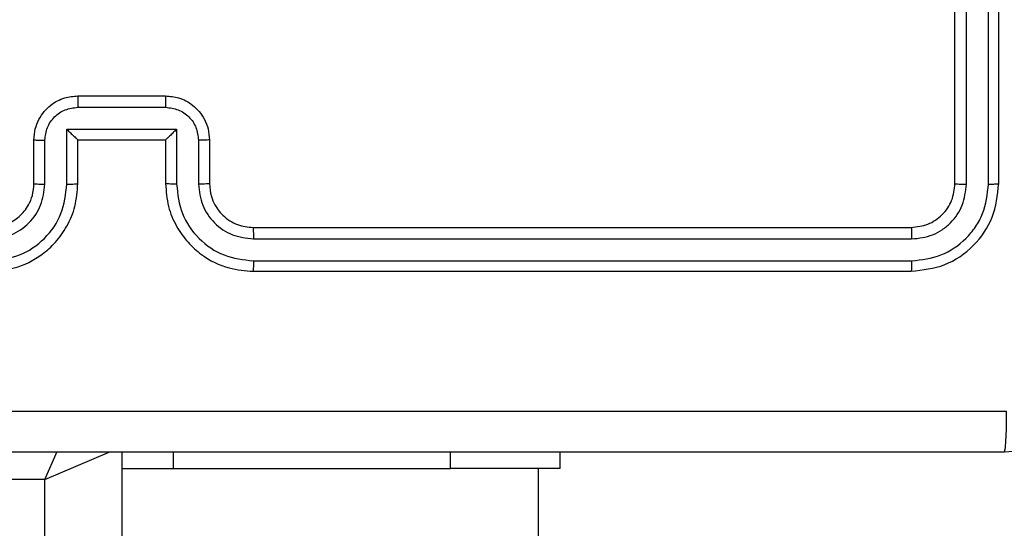
# Model space of a CAD drawing. Units: millimetres. Extents: x -317 to 1385, y 59 to 906.
# Drawn here: x 506 to 510, y 286 to 288 of the extents above; entities that cross this region are included whole.
import ezdxf

# ---------------------------------------------------------------- set-up
doc = ezdxf.new("R2010")
doc.units = ezdxf.units.MM
doc.header["$LTSCALE"] = 40
doc.header["$PDSIZE"] = -1
doc.dimstyles.get("Standard").update_dxf_attribs({"dimtxt": 14, "dimasz": 20, "dimexe": 20, "dimexo": 50, "dimgap": 20, "dimtad": 0, "dimdec": 0, "dimzin": 0, "dimdsep": 46, "dimtxsty": 'Standard', "dimcen": -0.09, "dimadec": 0, "dimazin": 0, "dimtfac": 1, "dimtdec": 4, "dimtofl": 0, "dimtmove": 0, "dimatfit": 3, "dimfxl": 70, "dimfxlon": 1, "dimtolj": 1, "dimtzin": 0, "dimarcsym": 0})

# ---------------------------------------------------------------- blocks, each defined once
blk = doc.blocks.new('*D2')
at = {"color": 0, "lineweight": -2}
for p, q in [((850.8985, 498.5764), (940.8985, 498.5764)), ((920.8985, 478.5764), (920.8985, 316.0352)), ((920.8985, 79.1879), (920.8985, 238.7019)), ((850.8985, 59.1879), (940.8985, 59.1879))]:
    blk.add_line(p, q, dxfattribs=at)
at = {"color": 0}
for points in [[(924.2319, 478.5764), (917.5652, 478.5764), (920.8985, 498.5764)], [(917.5652, 79.1879), (924.2319, 79.1879), (920.8985, 59.1879)]]:
    blk.add_solid(points, dxfattribs=at)
at = {"layer": 'Defpoints', "color": 0}
for p in [(469.3178, 498.5764), (512.4793, 59.1879), (920.8985, 59.1879)]:
    blk.add_point(p, dxfattribs=at)
at = {"color": 0, "insert": (920.8985, 277.3686), "char_height": 14, "attachment_point": 5, "rotation": 90}
blk.add_mtext('\\A1;439', dxfattribs=at)
blk = doc.blocks.new('*D3')
at = {"color": 0, "lineweight": -2}
for p, q in [((108.1572, 643.0063), (108.1572, 733.0063)), ((662.4793, 643.0063), (662.4793, 733.0063)), ((128.1572, 713.0063), (356.8534, 713.0063)), ((642.4793, 713.0063), (434.1867, 713.0063))]:
    blk.add_line(p, q, dxfattribs=at)
at = {"color": 0}
for points in [[(128.1572, 716.3396), (128.1572, 709.673), (108.1572, 713.0063)], [(642.4793, 709.673), (642.4793, 716.3396), (662.4793, 713.0063)]]:
    blk.add_solid(points, dxfattribs=at)
at = {"layer": 'Defpoints', "color": 0}
for p in [(108.1572, 713.0063), (662.4793, 348.5764), (108.1572, 277.4362)]:
    blk.add_point(p, dxfattribs=at)
at = {"color": 0, "insert": (395.52, 713.0063), "char_height": 14, "attachment_point": 5}
blk.add_mtext('\\A1;554', dxfattribs=at)
blk = doc.blocks.new('*D4')
at = {"color": 0, "lineweight": -2}
for p, q in [((308.1572, 542.5457), (308.1572, 632.5457)), ((512.4321, 542.5457), (512.4321, 632.5457)), ((328.1572, 612.5457), (382.2543, 612.5457)), ((492.4321, 612.5457), (457.2543, 612.5457))]:
    blk.add_line(p, q, dxfattribs=at)
at = {"color": 0}
for points in [[(328.1572, 615.879), (328.1572, 609.2123), (308.1572, 612.5457)], [(492.4321, 609.2123), (492.4321, 615.879), (512.4321, 612.5457)]]:
    blk.add_solid(points, dxfattribs=at)
at = {"layer": 'Defpoints', "color": 0}
for p in [(512.4321, 612.5457), (512.4321, 292.4051), (308.1572, 276.6862)]:
    blk.add_point(p, dxfattribs=at)
at = {"color": 0, "insert": (419.7543, 612.5457), "char_height": 14, "attachment_point": 5}
blk.add_mtext('\\A1;204', dxfattribs=at)
blk = doc.blocks.new('*D5')
at = {"color": 0, "lineweight": -2}
for p, q in [((778.6988, 348.4977), (868.6988, 348.4977)), ((848.6988, 328.4977), (848.6988, 316.7389)), ((848.6988, 229.2863), (848.6988, 244.0722)), ((778.6988, 209.2863), (868.6988, 209.2863))]:
    blk.add_line(p, q, dxfattribs=at)
at = {"color": 0}
for points in [[(852.0322, 328.4977), (845.3655, 328.4977), (848.6988, 348.4977)], [(845.3655, 229.2863), (852.0322, 229.2863), (848.6988, 209.2863)]]:
    blk.add_solid(points, dxfattribs=at)
at = {"layer": 'Defpoints', "color": 0}
for p in [(454.8064, 348.4977), (848.6988, 348.4977), (502.5912, 209.2863)]:
    blk.add_point(p, dxfattribs=at)
at = {"color": 0, "insert": (848.6988, 280.4055), "char_height": 14, "attachment_point": 5, "rotation": 90}
blk.add_mtext('\\A1;139', dxfattribs=at)
blk = doc.blocks.new('RC1403_')
at = {"color": 0, "linetype": 'Continuous', "lineweight": 25}
for p, q in [((1497.3563, 421.7463), (1497.3563, 486.0963)), ((1495.4563, 486.0213), (1495.4563, 421.8213)), ((1497.7063, 485.9713), (1497.7063, 421.8713)), ((1497.7063, 421.8713), (1497.4102, 421.7444)), ((1497.7063, 421.8713), (1497.6511, 421.7426)), ((1497.7063, 421.8713), (1501.1563, 421.8713)), ((1495.3563, 421.8213), (1495.3563, 421.7463)), ((1495.3563, 421.8213), (1495.8563, 421.8213)), ((1495.8563, 421.8213), (1495.8563, 421.7463)), ((1497.1195, 421.8213), (1495.8563, 421.8213)), ((1497.3563, 421.8213), (1497.1195, 421.8213)), ((1497.1195, 421.8213), (1497.1195, 421.7463)), ((1496.7563, 420.9213), (1493.7563, 420.9213)), ((1496.7559, 420.8739), (1493.7539, 420.8739)), ((1496.7559, 420.7738), (1493.7539, 420.7739)), ((1496.7563, 420.7213), (1493.7563, 420.7213)), ((1493.3563, 420.5213), (1493.3563, 417.5213)), ((1493.4037, 420.5237), (1493.4037, 417.5217)), ((1493.5038, 420.5237), (1493.5038, 417.5217)), ((1493.5563, 420.5213), (1493.5563, 417.5213)), ((1496.9563, 420.3213), (1496.9563, 420.5213)), ((1497.0061, 420.3235), (1497.0061, 420.5237)), ((1497.1061, 420.2735), (1497.1061, 420.5237)), ((1497.1563, 420.3213), (1497.1563, 420.5213)), ((1497.5563, 420.5213), (1497.5563, 420.3213)), ((1497.6064, 420.5237), (1497.6064, 420.2735)), ((1497.7065, 420.5237), (1497.7065, 420.3235)), ((1497.7563, 420.5213), (1497.7563, 420.3213)), ((1497.1563, 420.3213), (1497.1562, 420.3213)), ((1497.5563, 420.3213), (1497.1563, 420.3213)), ((1497.5563, 420.3213), (1497.5563, 420.3213)), ((1497.6064, 420.2735), (1497.1061, 420.2735)), ((1497.5564, 420.1734), (1497.1562, 420.1734)), ((1497.5563, 420.1213), (1497.1563, 420.1213))]:
    blk.add_line(p, q, dxfattribs=at)
for points, knots in [([(1492.5313, 420.9463), (1492.5345, 421.0009), (1492.5409, 421.1085), (1492.6059, 421.3087), (1492.7514, 421.5264), (1492.9691, 421.6719), (1493.1693, 421.7367), (1493.2768, 421.7431), (1493.3313, 421.7463)], [0, 0, 0, 0, 0.130546, 0.257575, 0.500017, 0.742666, 0.869631, 1, 1, 1, 1]), ([(1493.3313, 421.7463), (1493.3299, 421.7434), (1493.3272, 421.7376), (1493.3238, 421.6952), (1493.3213, 421.6335), (1493.3208, 421.5836), (1493.3206, 421.5587)], [0, 0, 0, 0, 0.249939, 0.499873, 0.749597, 1, 1, 1, 1]), ([(1493.3313, 421.7463), (1494.2253, 421.7463), (1496.0135, 421.7463), (1498.6991, 421.7463), (1500.4873, 421.7463), (1501.3813, 421.7463)], [0, 0, 0, 0, 0.333296, 0.666701, 1, 1, 1, 1]), ([(1501.392, 421.5587), (1500.4956, 421.5586), (1498.7027, 421.5586), (1496.0099, 421.5586), (1494.217, 421.5586), (1493.3206, 421.5587)], [0, 0, 0, 0, 0.333336, 0.666664, 1, 1, 1, 1]), ([(1493.7563, 420.9213), (1493.7039, 420.9153), (1493.599, 420.9033), (1493.4668, 420.8108), (1493.3743, 420.6785), (1493.3623, 420.5737), (1493.3563, 420.5213)], [0, 0, 0, 0, 0.250151, 0.500128, 0.750041, 1, 1, 1, 1]), ([(1493.7539, 420.8739), (1493.754, 420.881), (1493.7541, 420.895), (1493.7547, 420.9105), (1493.7555, 420.9196), (1493.756, 420.9208), (1493.7563, 420.9213)], [0, 0, 0, 0, 0.279838, 0.559146, 0.779529, 1, 1, 1, 1]), ([(1496.7559, 420.8739), (1496.7559, 420.8802), (1496.7559, 420.8927), (1496.756, 420.9084), (1496.7561, 420.9192), (1496.7562, 420.9206), (1496.7563, 420.9213)], [0, 0, 0, 0, 0.250147, 0.5, 0.749853, 1, 1, 1, 1]), ([(1497.1563, 420.5213), (1497.1536, 420.5565), (1497.1485, 420.6243), (1497.11, 420.7155), (1497.0576, 420.7893), (1496.9796, 420.8594), (1496.8773, 420.9115), (1496.7933, 420.9183), (1496.7563, 420.9213)], [0, 0, 0, 0, 0.167928, 0.323661, 0.467185, 0.598489, 0.82351, 1, 1, 1, 1]), ([(1497.9563, 420.9213), (1497.9191, 420.9183), (1497.8347, 420.9114), (1497.7323, 420.8589), (1497.6545, 420.7887), (1497.6023, 420.7149), (1497.5641, 420.6239), (1497.559, 420.5564), (1497.5563, 420.5213)], [0, 0, 0, 0, 0.1776093, 0.4030017, 0.5342123, 0.6774569, 0.8327238, 1, 1, 1, 1]), ([(1493.7539, 420.8739), (1493.7082, 420.8684), (1493.6169, 420.8573), (1493.5193, 420.7902), (1493.4611, 420.7198), (1493.4167, 420.6386), (1493.4089, 420.5696), (1493.4037, 420.5237)], [0, 0, 0, 0, 0.249619, 0.499221, 0.623817, 0.749846, 1, 1, 1, 1]), ([(1497.1061, 420.5237), (1497.1008, 420.5696), (1497.0902, 420.6612), (1497.0094, 420.7771), (1496.8933, 420.8571), (1496.8017, 420.8683), (1496.7559, 420.8739)], [0, 0, 0, 0, 0.250454, 0.500145, 0.750095, 1, 1, 1, 1]), ([(1497.9567, 420.8739), (1497.9109, 420.8683), (1497.8193, 420.8571), (1497.7032, 420.7771), (1497.6224, 420.6612), (1497.6118, 420.5696), (1497.6064, 420.5237)], [0, 0, 0, 0, 0.249904, 0.499848, 0.749541, 1, 1, 1, 1]), ([(1493.7539, 420.7739), (1493.7211, 420.7702), (1493.6719, 420.7646), (1493.6139, 420.7329), (1493.5636, 420.6913), (1493.5156, 420.6216), (1493.5077, 420.5563), (1493.5038, 420.5237)], [0, 0, 0, 0, 0.250153, 0.37617, 0.500781, 0.750383, 1, 1, 1, 1]), ([(1493.7563, 420.7213), (1493.7559, 420.7224), (1493.7552, 420.7245), (1493.7544, 420.7386), (1493.754, 420.756), (1493.7539, 420.7679), (1493.7539, 420.7739)], [0, 0, 0, 0, 0.279843, 0.559005, 0.779447, 1, 1, 1, 1]), ([(1497.0061, 420.5237), (1497.0023, 420.5564), (1496.9946, 420.6219), (1496.9369, 420.7047), (1496.854, 420.7619), (1496.7886, 420.7698), (1496.7559, 420.7738)], [0, 0, 0, 0, 0.250454, 0.500149, 0.750098, 1, 1, 1, 1]), ([(1496.7563, 420.7213), (1496.7563, 420.7216), (1496.7562, 420.722), (1496.7561, 420.7252), (1496.7561, 420.7301), (1496.756, 420.7366), (1496.756, 420.7447), (1496.7559, 420.7538), (1496.7559, 420.7637), (1496.7559, 420.7705), (1496.7559, 420.7738)], [0, 0, 0, 0, 0.1250437, 0.2501918, 0.3752532, 0.5, 0.6247468, 0.7498082, 0.8749563, 1, 1, 1, 1]), ([(1497.9567, 420.7738), (1497.9239, 420.77), (1497.8583, 420.7624), (1497.7756, 420.7046), (1497.7184, 420.6217), (1497.7105, 420.5563), (1497.7065, 420.5237)], [0, 0, 0, 0, 0.250433, 0.500125, 0.750064, 1, 1, 1, 1]), ([(1493.7563, 420.7213), (1493.7301, 420.7183), (1493.6777, 420.7123), (1493.6115, 420.6661), (1493.5653, 420.5999), (1493.5593, 420.5475), (1493.5563, 420.5213)], [0, 0, 0, 0, 0.250209, 0.500129, 0.749985, 1, 1, 1, 1]), ([(1496.9563, 420.5213), (1496.9546, 420.5412), (1496.9518, 420.5747), (1496.9351, 420.6128), (1496.9236, 420.6313), (1496.9187, 420.638), (1496.9183, 420.6387), (1496.9181, 420.6389), (1496.9181, 420.6389), (1496.9181, 420.6389), (1496.9181, 420.6389), (1496.9113, 420.6482), (1496.8947, 420.6675), (1496.8642, 420.6912), (1496.8183, 420.715), (1496.7807, 420.7188), (1496.7563, 420.7213)], [0, 0, 0, 0, 0.189211, 0.320293, 0.392972, 0.397941, 0.400083, 0.400334, 0.400459, 0.400474, 0.400482, 0.400485, 0.51069, 0.642687, 0.768395, 1, 1, 1, 1]), ([(1497.9563, 420.7213), (1497.9306, 420.7185), (1497.8826, 420.7131), (1497.8215, 420.674), (1497.783, 420.6264), (1497.7604, 420.5736), (1497.7578, 420.5397), (1497.7563, 420.5213)], [0, 0, 0, 0, 0.244434, 0.457338, 0.675442, 0.824543, 1, 1, 1, 1]), ([(1493.4037, 420.5237), (1493.3967, 420.5237), (1493.3826, 420.5235), (1493.3671, 420.5229), (1493.358, 420.5221), (1493.3569, 420.5216), (1493.3563, 420.5213)], [0, 0, 0, 0, 0.279838, 0.559146, 0.779529, 1, 1, 1, 1]), ([(1493.5563, 420.5213), (1493.5553, 420.5217), (1493.5532, 420.5224), (1493.5391, 420.5232), (1493.5217, 420.5237), (1493.5097, 420.5237), (1493.5038, 420.5237)], [0, 0, 0, 0, 0.279843, 0.559004, 0.779447, 1, 1, 1, 1]), ([(1496.9563, 420.5213), (1496.9571, 420.5216), (1496.9586, 420.5222), (1496.97, 420.523), (1496.9865, 420.5235), (1496.9995, 420.5236), (1497.0061, 420.5237)], [0, 0, 0, 0, 0.250168, 0.5, 0.749832, 1, 1, 1, 1]), ([(1497.1061, 420.5237), (1497.1127, 420.5236), (1497.1258, 420.5236), (1497.1424, 420.523), (1497.1539, 420.5223), (1497.1555, 420.5216), (1497.1563, 420.5213)], [0, 0, 0, 0, 0.2501715, 0.5, 0.7498285, 1, 1, 1, 1]), ([(1497.6064, 420.5237), (1497.5999, 420.5236), (1497.5868, 420.5236), (1497.5701, 420.523), (1497.5586, 420.5223), (1497.5571, 420.5216), (1497.5563, 420.5213)], [0, 0, 0, 0, 0.2501727, 0.5, 0.7498273, 1, 1, 1, 1]), ([(1497.7563, 420.5213), (1497.7555, 420.5216), (1497.754, 420.5222), (1497.7426, 420.523), (1497.7261, 420.5235), (1497.713, 420.5236), (1497.7065, 420.5237)], [0, 0, 0, 0, 0.250169, 0.5, 0.749831, 1, 1, 1, 1]), ([(1496.9563, 420.3213), (1496.9573, 420.3217), (1496.9592, 420.3223), (1496.9724, 420.323), (1496.9888, 420.3234), (1497.0003, 420.3235), (1497.0061, 420.3235)], [0, 0, 0, 0, 0.279845, 0.55908, 0.779488, 1, 1, 1, 1]), ([(1497.1562, 420.1734), (1497.1365, 420.1758), (1497.0973, 420.1806), (1497.0475, 420.2149), (1497.0129, 420.2646), (1497.0083, 420.3038), (1497.0061, 420.3235)], [0, 0, 0, 0, 0.249903, 0.499849, 0.749544, 1, 1, 1, 1]), ([(1497.7065, 420.3235), (1497.7042, 420.3038), (1497.6997, 420.2646), (1497.665, 420.2149), (1497.6153, 420.1806), (1497.576, 420.1758), (1497.5564, 420.1734)], [0, 0, 0, 0, 0.250457, 0.500151, 0.750096, 1, 1, 1, 1]), ([(1497.7563, 420.3213), (1497.7553, 420.3217), (1497.7534, 420.3223), (1497.7402, 420.323), (1497.7237, 420.3234), (1497.7123, 420.3235), (1497.7065, 420.3235)], [0, 0, 0, 0, 0.279846, 0.559079, 0.779488, 1, 1, 1, 1]), ([(1497.1563, 420.1213), (1497.1362, 420.1231), (1497.0919, 420.127), (1497.0396, 420.1557), (1497.0018, 420.1919), (1496.9773, 420.2285), (1496.9598, 420.2725), (1496.9575, 420.3047), (1496.9563, 420.3213)], [0, 0, 0, 0, 0.192248, 0.422509, 0.552507, 0.692093, 0.841259, 1, 1, 1, 1]), ([(1497.1061, 420.2735), (1497.1116, 420.279), (1497.1227, 420.29), (1497.1362, 420.3031), (1497.1456, 420.3121), (1497.1513, 420.3173), (1497.1551, 420.3207), (1497.1559, 420.3211), (1497.1562, 420.3213)], [0, 0, 0, 0, 0.251476, 0.502491, 0.646471, 0.77567, 0.892481, 1, 1, 1, 1]), ([(1497.7563, 420.3213), (1497.7551, 420.3048), (1497.7528, 420.2727), (1497.7354, 420.2288), (1497.711, 420.1922), (1497.6733, 420.1559), (1497.6209, 420.1271), (1497.5765, 420.1231), (1497.5563, 420.1213)], [0, 0, 0, 0, 0.158211, 0.307, 0.446359, 0.576282, 0.806845, 1, 1, 1, 1]), ([(1497.6064, 420.2735), (1497.6009, 420.279), (1497.5899, 420.29), (1497.5764, 420.3031), (1497.567, 420.3121), (1497.5613, 420.3174), (1497.5575, 420.3207), (1497.5567, 420.3211), (1497.5563, 420.3213)], [0, 0, 0, 0, 0.2514702, 0.5024873, 0.6464972, 0.7757247, 0.8925119, 1, 1, 1, 1]), ([(1497.1563, 420.1213), (1497.1563, 420.1216), (1497.1563, 420.122), (1497.1562, 420.1251), (1497.1562, 420.13), (1497.1562, 420.1365), (1497.1562, 420.1445), (1497.1562, 420.1535), (1497.1562, 420.1633), (1497.1562, 420.1701), (1497.1562, 420.1734)], [0, 0, 0, 0, 0.125043, 0.250192, 0.375253, 0.5, 0.624747, 0.749808, 0.874957, 1, 1, 1, 1]), ([(1497.5563, 420.1213), (1497.5563, 420.1216), (1497.5563, 420.122), (1497.5563, 420.1251), (1497.5564, 420.13), (1497.5564, 420.1365), (1497.5564, 420.1445), (1497.5564, 420.1535), (1497.5564, 420.1633), (1497.5564, 420.1701), (1497.5564, 420.1734)], [0, 0, 0, 0, 0.125043, 0.250193, 0.375254, 0.5, 0.624746, 0.749807, 0.874957, 1, 1, 1, 1])]:
    blk.add_open_spline(points, degree=3, knots=knots, dxfattribs=at)
blk = doc.blocks.new('RC1403_2D')
at = {"color": 0, "rotation": 180}
blk.add_blockref('RC1403_', (2003.4997, 707.7075), dxfattribs=at)

msp = doc.modelspace()

# ---------------------------------------------------------------- block references
at = {"color": 0}
msp.add_blockref('RC1403_2D', (0, 0), dxfattribs=at)

# ---------------------------------------------------------------- dimensions: what is measured, and where the dimension line sits
for base, p1, p2, angle, picture, middle in [((108.1572, 713.0063), (662.4793, 348.5764), (108.1572, 277.4362), 180, '*D3', (395.52, 713.0063)), ((920.8985, 59.1879), (469.3178, 498.5764), (512.4793, 59.1879), 90, '*D2', (920.8985, 277.3686)), ((848.6988, 348.4977), (502.5912, 209.2863), (454.8064, 348.4977), 90, '*D5', (848.6988, 280.4055))]:
    dim = msp.add_linear_dim(base=base, p1=p1, p2=p2, angle=angle, dimstyle='Standard')
    dim.commit()
    dim.dimension.update_dxf_attribs({"geometry": picture, "text_midpoint": middle, "dimtype": 160})
dim = msp.add_linear_dim(base=(512.4321, 612.5457), p1=(308.1572, 276.6862), p2=(512.4321, 292.4051), dimstyle='Standard')
dim.commit()
dim.dimension.update_dxf_attribs({"geometry": '*D4', "text_midpoint": (419.7543, 612.5457), "dimtype": 160})

doc.saveas('drawing.dxf')
